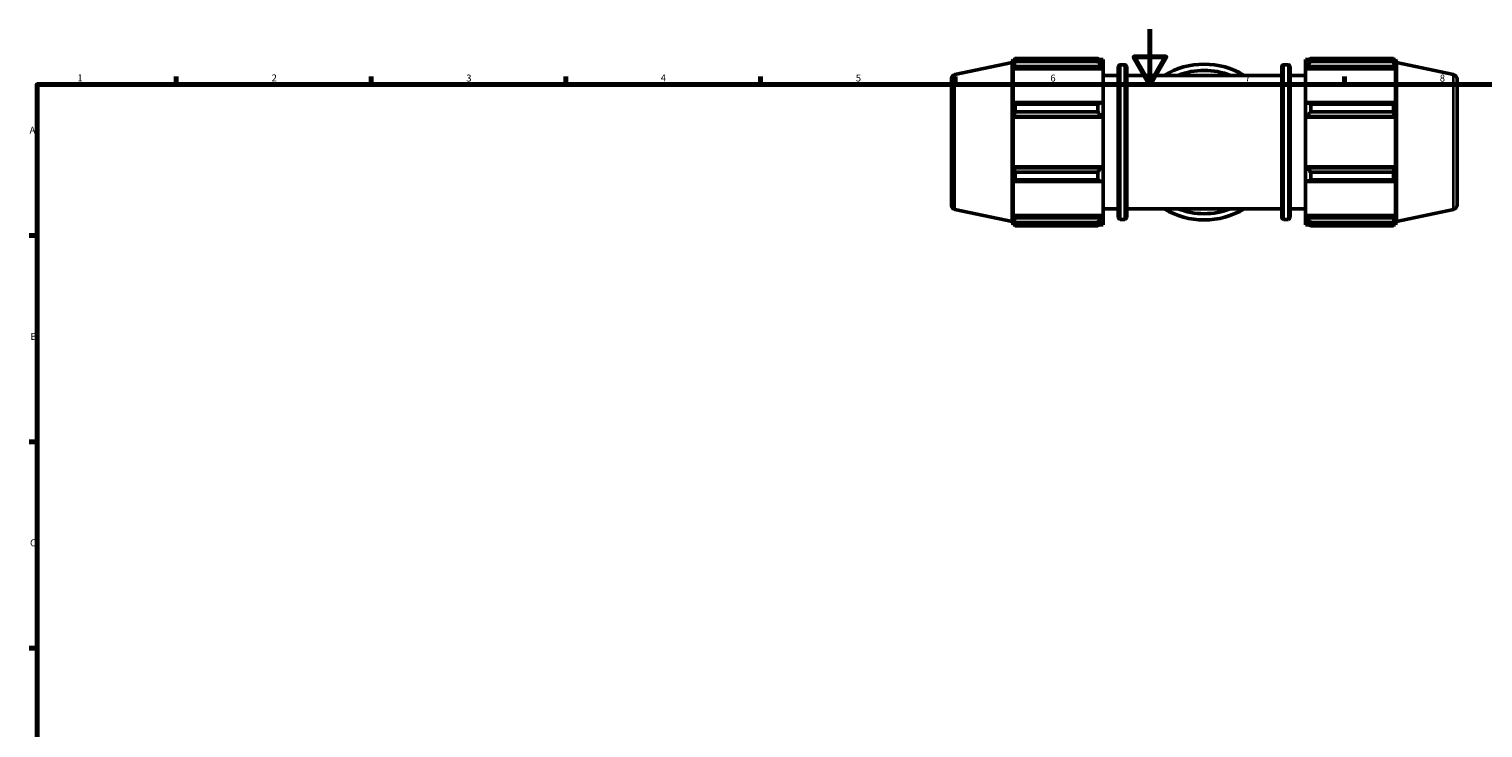
# Model space of a CAD drawing. Units: millimetres. Extents: x 0 to 931, y 0 to 945.
# Drawn here: x 17 to 540, y 343 to 594 of the extents above; entities that cross this region are included whole.
import ezdxf

# ---------------------------------------------------------------- set-up
doc = ezdxf.new("R2010")
doc.units = ezdxf.units.MM
for name, color, linetype, lineweight in [('Border (ISO)', 7, 'Continuous', 70), ('Visible (ISO)', 7, 'Continuous', 50), ('Visible Narrow (ISO)', 7, 'Continuous', 35)]:
    doc.layers.add(name, color=color, linetype=linetype, lineweight=lineweight)
doc.styles.add('Note Text (ISO)', font='tahoma.ttf')

# ---------------------------------------------------------------- blocks, each defined once
blk = doc.blocks.new('Borders Default Border')
at = {"layer": 'Border (ISO)'}
for p, q in [((70.08, 574), (70.08, 576.9)), ((140.17, 574), (140.17, 576.9)), ((210.25, 574), (210.25, 576.9)), ((280.33, 574), (280.33, 576.9)), ((350.42, 574), (350.42, 576.9)), ((490.58, 574), (490.58, 576.9)), ((20, 519.75), (17.1, 519.75)), ((20, 445.5), (17.1, 445.5)), ((20, 371.25), (17.1, 371.25))]:
    blk.add_line(p, q, dxfattribs=at)
at = {"layer": 'Border (ISO)', "flags": 128}
for points in [[(420.5, 594), (420.5, 574), (414.73, 584), (426.27, 584), (420.5, 574)], [(20, 20), (20, 574), (821, 574), (821, 20), (20, 20)]]:
    blk.add_lwpolyline(points, dxfattribs=at)
at = {"layer": 'Border (ISO)', "color": 232, "true_color": 0xca0064, "char_height": 2.5, "attachment_point": 7, "style": 'Note Text (ISO)'}
for s, insert in [('1', (34.48, 574.4)), ('2', (104.37, 574.4)), ('3', (174.43, 574.35)), ('4', (244.42, 574.4)), ('5', (314.64, 574.35)), ('6', (384.66, 574.35)), ('7', (454.77, 574.4)), ('8', (524.81, 574.34)), ('A', (17.29, 555.62)), ('B', (17.59, 481.38)), ('C', (17.43, 407.08))]:
    blk.add_mtext(s, dxfattribs=dict(at, insert=insert))

msp = doc.modelspace()

# ---------------------------------------------------------------- linework, layer by layer
at = {"layer": 'Visible (ISO)'}
for p, q in [((350.299, 577.61), (370.871, 581.983)), ((370.871, 581.983), (371.234, 583.101)), ((370.871, 524.698), (370.871, 581.983)), ((371.234, 583.101), (371.234, 581.723)), ((371.234, 583.101), (371.781, 583.101)), ((371.546, 582.639), (371.234, 581.723)), ((371.962, 582.293), (371.962, 583.45)), ((371.962, 583.45), (401.711, 583.45)), ((401.711, 582.293), (371.962, 582.293)), ((401.711, 582.293), (401.711, 583.45)), ((402.269, 583.101), (403.631, 583.101)), ((403.631, 582.028), (402.991, 582.639)), ((403.631, 582.028), (403.631, 583.101)), ((403.631, 582.028), (403.631, 580.022)), ((409.731, 581.181), (411.485, 581.181)), ((468.578, 581.181), (470.331, 581.181)), ((476.431, 583.101), (476.431, 582.028)), ((476.431, 583.101), (477.794, 583.101)), ((477.071, 582.639), (476.431, 582.028)), ((476.431, 580.022), (476.431, 582.028)), ((478.351, 583.45), (478.351, 582.293)), ((478.351, 583.45), (508.1, 583.45)), ((508.1, 582.293), (478.351, 582.293)), ((508.1, 582.293), (508.1, 583.45)), ((508.281, 583.101), (508.828, 583.101)), ((508.828, 581.723), (508.516, 582.639)), ((508.828, 581.723), (508.828, 583.101)), ((509.191, 581.983), (508.828, 583.101)), ((509.191, 524.698), (509.191, 581.983)), ((529.764, 577.61), (509.191, 581.983)), ((349.031, 576.045), (349.031, 530.636)), ((371.234, 579.738), (371.546, 580.59)), ((403.631, 579.738), (371.234, 579.738)), ((371.234, 579.738), (371.234, 567.082)), ((371.546, 580.59), (402.991, 580.59)), ((402.991, 580.59), (403.631, 580.022)), ((403.631, 580.022), (403.631, 579.738)), ((403.631, 567.23), (403.631, 579.738)), ((403.631, 577.341), (409.091, 577.341)), ((409.091, 526.141), (409.091, 580.541)), ((412.125, 580.541), (412.125, 526.141)), ((412.125, 577.341), (467.938, 577.341)), ((467.938, 526.141), (467.938, 580.541)), ((470.971, 580.541), (470.971, 526.141)), ((470.971, 577.341), (476.431, 577.341)), ((476.431, 580.022), (477.071, 580.59)), ((476.431, 579.738), (476.431, 580.022)), ((476.431, 579.738), (476.431, 567.23)), ((476.431, 579.738), (508.828, 579.738)), ((477.071, 580.59), (508.516, 580.59)), ((508.516, 580.59), (508.828, 579.738)), ((508.828, 567.082), (508.828, 579.738)), ((531.031, 576.045), (531.031, 530.636)), ((371.546, 567.526), (371.234, 567.082)), ((402.991, 567.526), (371.546, 567.526)), ((371.962, 564.176), (371.962, 566.97)), ((371.962, 566.97), (401.711, 566.97)), ((401.711, 564.176), (401.711, 566.97)), ((403.631, 567.23), (402.991, 567.526)), ((403.631, 567.23), (403.631, 562.386)), ((477.071, 567.526), (476.431, 567.23)), ((476.431, 562.386), (476.431, 567.23)), ((508.516, 567.526), (477.071, 567.526)), ((478.351, 566.97), (478.351, 564.176)), ((478.351, 566.97), (508.1, 566.97)), ((508.1, 564.176), (508.1, 566.97)), ((508.828, 567.082), (508.516, 567.526)), ((371.234, 562.29), (371.546, 562.578)), ((403.631, 562.29), (371.234, 562.29)), ((371.234, 562.29), (371.234, 544.392)), ((371.546, 562.578), (402.991, 562.578)), ((401.711, 564.176), (371.962, 564.176)), ((402.991, 562.578), (403.631, 562.386)), ((403.631, 562.386), (403.631, 562.29)), ((403.631, 544.392), (403.631, 562.29)), ((476.431, 562.386), (477.071, 562.578)), ((476.431, 562.29), (476.431, 562.386)), ((476.431, 562.29), (476.431, 544.392)), ((476.431, 562.29), (508.828, 562.29)), ((477.071, 562.578), (508.516, 562.578)), ((508.1, 564.176), (478.351, 564.176)), ((508.516, 562.578), (508.828, 562.29)), ((508.828, 544.392), (508.828, 562.29)), ((371.546, 544.103), (371.234, 544.392)), ((403.631, 544.392), (371.234, 544.392)), ((403.631, 544.295), (402.991, 544.103)), ((403.631, 544.392), (403.631, 544.295)), ((403.631, 544.295), (403.631, 539.451)), ((476.431, 544.295), (476.431, 544.392)), ((476.431, 544.392), (508.828, 544.392)), ((476.431, 539.451), (476.431, 544.295)), ((477.071, 544.103), (476.431, 544.295)), ((508.828, 544.392), (508.516, 544.103)), ((371.234, 539.599), (371.546, 539.156)), ((371.234, 539.599), (371.234, 526.943)), ((402.991, 544.103), (371.546, 544.103)), ((371.546, 539.156), (402.991, 539.156)), ((371.962, 539.712), (371.962, 542.505)), ((371.962, 542.505), (401.711, 542.505)), ((401.711, 539.712), (371.962, 539.712)), ((401.711, 539.712), (401.711, 542.505)), ((402.991, 539.156), (403.631, 539.451)), ((403.631, 526.943), (403.631, 539.451)), ((476.431, 539.451), (477.071, 539.156)), ((476.431, 539.451), (476.431, 526.943)), ((508.516, 544.103), (477.071, 544.103)), ((477.071, 539.156), (508.516, 539.156)), ((478.351, 542.505), (478.351, 539.712)), ((478.351, 542.505), (508.1, 542.505)), ((508.1, 539.712), (478.351, 539.712)), ((508.1, 539.712), (508.1, 542.505)), ((508.516, 539.156), (508.828, 539.599)), ((508.828, 526.943), (508.828, 539.599)), ((350.299, 529.071), (370.871, 524.698)), ((403.631, 529.341), (409.091, 529.341)), ((412.125, 529.341), (467.938, 529.341)), ((470.971, 529.341), (476.431, 529.341)), ((529.764, 529.071), (509.191, 524.698)), ((370.871, 524.698), (371.234, 523.581)), ((371.546, 526.092), (371.234, 526.943)), ((403.631, 526.943), (371.234, 526.943)), ((371.234, 524.958), (371.546, 524.042)), ((371.234, 524.958), (371.234, 523.581)), ((371.234, 523.581), (371.781, 523.581)), ((402.991, 526.092), (371.546, 526.092)), ((371.962, 523.231), (371.962, 524.388)), ((371.962, 524.388), (401.711, 524.388)), ((401.711, 523.231), (401.711, 524.388)), ((402.269, 523.581), (403.631, 523.581)), ((403.631, 526.659), (402.991, 526.092)), ((402.991, 524.042), (403.631, 524.653)), ((403.631, 526.943), (403.631, 526.659)), ((403.631, 526.659), (403.631, 524.653)), ((403.631, 523.581), (403.631, 524.653)), ((409.731, 525.501), (411.485, 525.501)), ((468.578, 525.501), (470.331, 525.501)), ((476.431, 526.659), (476.431, 526.943)), ((476.431, 526.943), (508.828, 526.943)), ((476.431, 524.653), (476.431, 526.659)), ((477.071, 526.092), (476.431, 526.659)), ((476.431, 524.653), (477.071, 524.042)), ((476.431, 524.653), (476.431, 523.581)), ((476.431, 523.581), (477.794, 523.581)), ((508.516, 526.092), (477.071, 526.092)), ((478.351, 524.388), (478.351, 523.231)), ((478.351, 524.388), (508.1, 524.388)), ((508.1, 523.231), (508.1, 524.388)), ((508.281, 523.581), (508.828, 523.581)), ((508.828, 526.943), (508.516, 526.092)), ((508.516, 524.042), (508.828, 524.958)), ((508.828, 523.581), (508.828, 524.958)), ((509.191, 524.698), (508.828, 523.581)), ((401.711, 523.231), (371.962, 523.231)), ((508.1, 523.231), (478.351, 523.231))]:
    msp.add_line(p, q, dxfattribs=at)
for centre, radius, start, end in [((409.731, 580.541), 0.64, 90, 180), ((411.485, 580.541), 0.64, 0, 90), ((440.031, 553.341), 28.028, 58.90174, 121.09826), ((468.578, 580.541), 0.64, 90, 180), ((470.331, 580.541), 0.64, 0, 90), ((350.631, 576.045), 1.6, 102, 180), ((440.031, 553.341), 25.786, 68.5508, 111.4492), ((529.431, 576.045), 1.6, 0, 78), ((350.631, 530.636), 1.6, 180, 258), ((440.031, 553.341), 28.028, 238.90174, 301.09826), ((440.031, 553.341), 25.786, 248.5508, 291.4492), ((529.431, 530.636), 1.6, 282, 0), ((409.731, 526.141), 0.64, 180, 270), ((411.485, 526.141), 0.64, 270, 0), ((468.578, 526.141), 0.64, 180, 270), ((470.331, 526.141), 0.64, 270, 0)]:
    msp.add_arc(centre, radius, start, end, dxfattribs=at)
for points, weights in [([(371.546, 582.639), (371.746, 583.036), (371.962, 583.45)], [1.00148958127, 1.00115323088, 1]), ([(371.962, 582.293), (371.746, 581.424), (371.546, 580.59)], [1, 1.00115323088, 1.00148958127]), ([(402.991, 582.639), (402.377, 583.036), (401.711, 583.45)], [1.00627642121, 1.01201317161, 1.01695178408]), ([(401.711, 582.293), (402.377, 581.424), (402.991, 580.59)], [1.01695178408, 1.01201317161, 1.00627642121]), ([(478.351, 583.45), (477.686, 583.036), (477.071, 582.639)], [1.01695178408, 1.01201317161, 1.00627642121]), ([(477.071, 580.59), (477.686, 581.424), (478.351, 582.293)], [1.00627642121, 1.01201317161, 1.01695178408]), ([(508.1, 583.45), (508.316, 583.036), (508.516, 582.639)], [1, 1.00115323088, 1.00148958127]), ([(508.516, 580.59), (508.316, 581.424), (508.1, 582.293)], [1.00148958127, 1.00115323088, 1]), ([(371.546, 567.526), (371.746, 567.253), (371.962, 566.97)], [1.00148958127, 1.00115323089, 1]), ([(402.991, 567.526), (402.377, 567.253), (401.711, 566.97)], [1.00627642121, 1.01201317161, 1.01695178408]), ([(478.351, 566.97), (477.686, 567.253), (477.071, 567.526)], [1.01695178408, 1.01201317161, 1.00627642121]), ([(508.1, 566.97), (508.316, 567.253), (508.516, 567.526)], [1, 1.00115323089, 1.00148958127]), ([(371.962, 564.176), (371.746, 563.361), (371.546, 562.578)], [1, 1.00115323089, 1.00148958127]), ([(401.711, 564.176), (402.377, 563.361), (402.991, 562.578)], [1.01695178408, 1.01201317161, 1.00627642121]), ([(477.071, 562.578), (477.686, 563.361), (478.351, 564.176)], [1.00627642121, 1.01201317161, 1.01695178408]), ([(508.516, 562.578), (508.316, 563.361), (508.1, 564.176)], [1.00148958127, 1.00115323089, 1]), ([(371.546, 544.103), (371.746, 543.32), (371.962, 542.505)], [1.00148958127, 1.00115323089, 1]), ([(371.962, 539.712), (371.746, 539.428), (371.546, 539.156)], [1, 1.00115323089, 1.00148958127]), ([(402.991, 544.103), (402.377, 543.32), (401.711, 542.505)], [1.00627642121, 1.01201317161, 1.01695178408]), ([(401.711, 539.712), (402.377, 539.428), (402.991, 539.156)], [1.01695178408, 1.01201317161, 1.00627642121]), ([(478.351, 542.505), (477.686, 543.32), (477.071, 544.103)], [1.01695178408, 1.01201317161, 1.00627642121]), ([(477.071, 539.156), (477.686, 539.428), (478.351, 539.712)], [1.00627642121, 1.01201317161, 1.01695178408]), ([(508.1, 542.505), (508.316, 543.32), (508.516, 544.103)], [1, 1.00115323089, 1.00148958127]), ([(508.516, 539.156), (508.316, 539.428), (508.1, 539.712)], [1.00148958127, 1.00115323089, 1]), ([(371.546, 526.092), (371.746, 525.257), (371.962, 524.388)], [1.00148958127, 1.00115323088, 1]), ([(371.962, 523.231), (371.746, 523.645), (371.546, 524.042)], [1, 1.00115323088, 1.00148958127]), ([(402.991, 526.092), (402.377, 525.257), (401.711, 524.388)], [1.00627642121, 1.01201317161, 1.01695178408]), ([(401.711, 523.231), (402.377, 523.645), (402.991, 524.042)], [1.01695178408, 1.01201317161, 1.00627642121]), ([(478.351, 524.388), (477.686, 525.257), (477.071, 526.092)], [1.01695178408, 1.01201317161, 1.00627642121]), ([(477.071, 524.042), (477.686, 523.645), (478.351, 523.231)], [1.00627642121, 1.01201317161, 1.01695178408]), ([(508.1, 524.388), (508.316, 525.257), (508.516, 526.092)], [1, 1.00115323088, 1.00148958127]), ([(508.516, 524.042), (508.316, 523.645), (508.1, 523.231)], [1.00148958127, 1.00115323088, 1])]:
    msp.add_rational_spline(points, weights, degree=2, dxfattribs=at)
at = {"layer": 'Visible Narrow (ISO)'}
for p, q in [((409.731, 580.838), (409.731, 525.843)), ((411.485, 525.843), (411.485, 580.838)), ((468.578, 580.838), (468.578, 525.843)), ((470.331, 525.843), (470.331, 580.838)), ((350.299, 529.37), (350.299, 577.311)), ((529.764, 529.37), (529.764, 577.311))]:
    msp.add_line(p, q, dxfattribs=at)

# ---------------------------------------------------------------- block references
msp.add_blockref('Borders Default Border', (0, 0))

doc.saveas('drawing.dxf')
